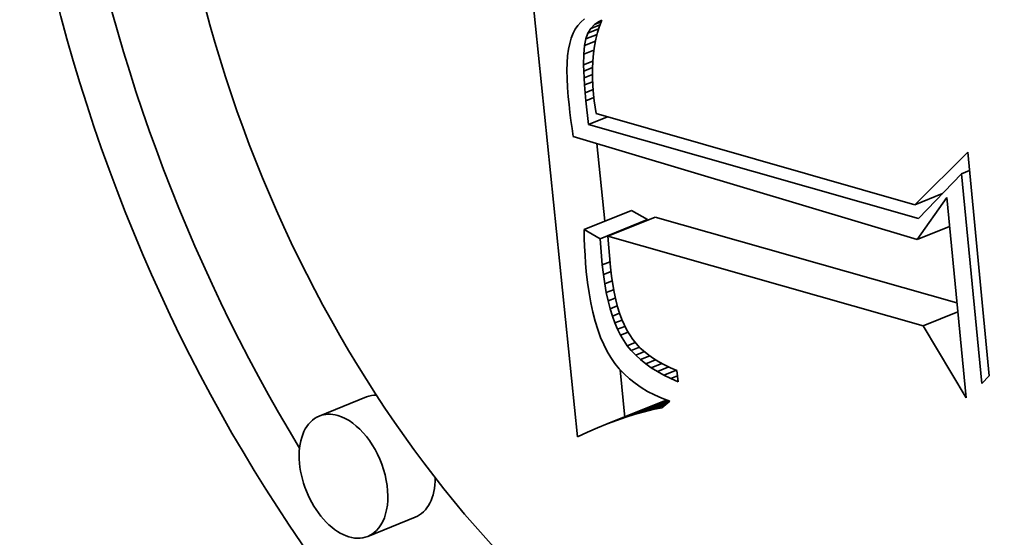
# Model space of a CAD drawing. Extents: x 0 to 10.8, y 0 to 8.3.
# Drawn here: x 9.4 to 9.5, y 4.8 to 4.8 of the extents above; entities that cross this region are included whole.
import ezdxf

# ---------------------------------------------------------------- set-up
doc = ezdxf.new("R2010")
doc.units = 0
doc.header["$MEASUREMENT"] = 0
doc.layers.get('0').update_dxf_attribs({"lineweight": 13})

msp = doc.modelspace()

# ---------------------------------------------------------------- linework, layer by layer
at = {"color": 7, "lineweight": 35, "ltscale": 0.00079383}
msp.add_line((9.471559, 4.771194), (9.468325, 4.802782), dxfattribs=at)
at = {"color": 7, "lineweight": 35, "ltscale": 6.96812e-06}
msp.add_line((9.471964, 4.796304), (9.471754, 4.796121), dxfattribs=at)
at = {"color": 7, "lineweight": 35, "ltscale": 6.79634e-06}
msp.add_line((9.471571, 4.795918), (9.471417, 4.795694), dxfattribs=at)
at = {"color": 7, "lineweight": 35, "ltscale": 6.82214e-06}
msp.add_line((9.471754, 4.796121), (9.471571, 4.795918), dxfattribs=at)
at = {"color": 7, "lineweight": 35, "ltscale": 8.46135e-06}
msp.add_line((9.472174, 4.795444), (9.472351, 4.795732), dxfattribs=at)
at = {"color": 7, "lineweight": 35, "ltscale": 1.74985e-05}
msp.add_line((9.472174, 4.795444), (9.472823, 4.795706), dxfattribs=at)
at = {"color": 7, "lineweight": 35, "ltscale": 8.19992e-06}
msp.add_line((9.472351, 4.795732), (9.472579, 4.795969), dxfattribs=at)
at = {"color": 7, "lineweight": 35, "ltscale": 1.50563e-05}
msp.add_line((9.472351, 4.795732), (9.47291, 4.795958), dxfattribs=at)
at = {"color": 7, "lineweight": 35, "ltscale": 8.33305e-06}
msp.add_line((9.472579, 4.795969), (9.472857, 4.796153), dxfattribs=at)
at = {"color": 7, "lineweight": 35, "ltscale": 1.0738e-05}
msp.add_line((9.472579, 4.795969), (9.472977, 4.796129), dxfattribs=at)
at = {"color": 7, "lineweight": 35, "ltscale": 9.9671e-06}
msp.add_line((9.472873, 4.795865), (9.472752, 4.795485), dxfattribs=at)
at = {"color": 7, "lineweight": 35, "ltscale": 4.34516e-06}
msp.add_line((9.472857, 4.796153), (9.473014, 4.796225), dxfattribs=at)
at = {"color": 7, "lineweight": 35, "ltscale": 4.14614e-06}
msp.add_line((9.472857, 4.796153), (9.47301, 4.796215), dxfattribs=at)
at = {"color": 7, "lineweight": 35, "ltscale": 9.68252e-06}
msp.add_line((9.473014, 4.796225), (9.472873, 4.795865), dxfattribs=at)
at = {"color": 7, "lineweight": 35, "ltscale": 8.32335e-06}
msp.add_line((9.471175, 4.795157), (9.471084, 4.794837), dxfattribs=at)
at = {"color": 7, "lineweight": 35, "ltscale": 7.6649e-06}
msp.add_line((9.471286, 4.795443), (9.471175, 4.795157), dxfattribs=at)
at = {"color": 7, "lineweight": 35, "ltscale": 7.07671e-06}
msp.add_line((9.471417, 4.795694), (9.471286, 4.795443), dxfattribs=at)
at = {"color": 7, "lineweight": 35, "ltscale": 9.09505e-06}
msp.add_line((9.472047, 4.795103), (9.472174, 4.795444), dxfattribs=at)
at = {"color": 7, "lineweight": 35, "ltscale": 1.82986e-05}
msp.add_line((9.472047, 4.795103), (9.472725, 4.795377), dxfattribs=at)
at = {"color": 7, "lineweight": 35, "ltscale": 1.0283e-05}
msp.add_line((9.472752, 4.795485), (9.472652, 4.795086), dxfattribs=at)
at = {"color": 7, "lineweight": 35, "ltscale": 9.05095e-06}
msp.add_line((9.471084, 4.794837), (9.471012, 4.794482), dxfattribs=at)
at = {"color": 7, "lineweight": 35, "ltscale": 1.30041e-05}
msp.add_line((9.471926, 4.794183), (9.471968, 4.794701), dxfattribs=at)
at = {"color": 7, "lineweight": 35, "ltscale": 1.02369e-05}
msp.add_line((9.471968, 4.794701), (9.472047, 4.795103), dxfattribs=at)
at = {"color": 7, "lineweight": 35, "ltscale": 1.78403e-05}
msp.add_line((9.471968, 4.794701), (9.47263, 4.794968), dxfattribs=at)
at = {"color": 7, "lineweight": 35, "ltscale": 1.10292e-05}
msp.add_line((9.472572, 4.794668), (9.472512, 4.794231), dxfattribs=at)
at = {"color": 7, "lineweight": 35, "ltscale": 1.06437e-05}
msp.add_line((9.472652, 4.795086), (9.472572, 4.794668), dxfattribs=at)
at = {"color": 7, "lineweight": 35, "ltscale": 1.06277e-05}
msp.add_line((9.47096, 4.794093), (9.470928, 4.793669), dxfattribs=at)
at = {"color": 7, "lineweight": 35, "ltscale": 9.81658e-06}
msp.add_line((9.471012, 4.794482), (9.47096, 4.794093), dxfattribs=at)
at = {"color": 7, "lineweight": 35, "ltscale": 1.61068e-05}
msp.add_line((9.471919, 4.793539), (9.471926, 4.794183), dxfattribs=at)
at = {"color": 7, "lineweight": 35, "ltscale": 1.65464e-05}
msp.add_line((9.471926, 4.794183), (9.47254, 4.794431), dxfattribs=at)
at = {"color": 7, "lineweight": 35, "ltscale": 1.1451e-05}
msp.add_line((9.472512, 4.794231), (9.472473, 4.793774), dxfattribs=at)
at = {"color": 7, "lineweight": 35, "ltscale": 1.14604e-05}
msp.add_line((9.470928, 4.793669), (9.470915, 4.793211), dxfattribs=at)
at = {"color": 7, "lineweight": 35, "ltscale": 1.4915e-05}
msp.add_line((9.471919, 4.793539), (9.472472, 4.793762), dxfattribs=at)
at = {"color": 7, "lineweight": 35, "ltscale": 9.24067e-06}
msp.add_line((9.471929, 4.793169), (9.471919, 4.793539), dxfattribs=at)
at = {"color": 7, "lineweight": 35, "ltscale": 1.42472e-05}
msp.add_line((9.471929, 4.793169), (9.472457, 4.793382), dxfattribs=at)
at = {"color": 7, "lineweight": 35, "ltscale": 1.18926e-05}
msp.add_line((9.472473, 4.793774), (9.472454, 4.793299), dxfattribs=at)
at = {"color": 7, "lineweight": 35, "ltscale": 1.23257e-05}
msp.add_line((9.470915, 4.793211), (9.470922, 4.792718), dxfattribs=at)
at = {"color": 7, "lineweight": 35, "ltscale": 1.00216e-05}
msp.add_line((9.471947, 4.792769), (9.471929, 4.793169), dxfattribs=at)
at = {"color": 7, "lineweight": 35, "ltscale": 1.3682e-05}
msp.add_line((9.471947, 4.792769), (9.472455, 4.792974), dxfattribs=at)
at = {"color": 7, "lineweight": 35, "ltscale": 1.0822e-05}
msp.add_line((9.471975, 4.792337), (9.471947, 4.792769), dxfattribs=at)
at = {"color": 7, "lineweight": 35, "ltscale": 1.23562e-05}
msp.add_line((9.472454, 4.793299), (9.472455, 4.792805), dxfattribs=at)
at = {"color": 7, "lineweight": 35, "ltscale": 1.28568e-05}
msp.add_line((9.472455, 4.792805), (9.472477, 4.792291), dxfattribs=at)
at = {"color": 7, "lineweight": 35, "ltscale": 1.31965e-05}
msp.add_line((9.470922, 4.792718), (9.470948, 4.792191), dxfattribs=at)
at = {"color": 7, "lineweight": 35, "ltscale": 1.40866e-05}
msp.add_line((9.470948, 4.792191), (9.470994, 4.791629), dxfattribs=at)
at = {"color": 7, "lineweight": 35, "ltscale": 1.32643e-05}
msp.add_line((9.471975, 4.792337), (9.472467, 4.792535), dxfattribs=at)
at = {"color": 7, "lineweight": 35, "ltscale": 1.16274e-05}
msp.add_line((9.472011, 4.791873), (9.471975, 4.792337), dxfattribs=at)
at = {"color": 7, "lineweight": 35, "ltscale": 1.33528e-05}
msp.add_line((9.472477, 4.792291), (9.472519, 4.791758), dxfattribs=at)
at = {"color": 7, "lineweight": 35, "ltscale": 1.1931e-05}
msp.add_line((9.470994, 4.791629), (9.471043, 4.791154), dxfattribs=at)
at = {"color": 7, "lineweight": 35, "ltscale": 1.30382e-05}
msp.add_line((9.472011, 4.791873), (9.472495, 4.792068), dxfattribs=at)
at = {"color": 7, "lineweight": 35, "ltscale": 1.2421e-05}
msp.add_line((9.472056, 4.791378), (9.472011, 4.791873), dxfattribs=at)
at = {"color": 7, "lineweight": 35, "ltscale": 1.30453e-05}
msp.add_line((9.472056, 4.791378), (9.47254, 4.791574), dxfattribs=at)
at = {"color": 7, "lineweight": 35, "ltscale": 9.29278e-06}
msp.add_line((9.472519, 4.791758), (9.47256, 4.791389), dxfattribs=at)
at = {"color": 7, "lineweight": 35, "ltscale": 1.19904e-05}
msp.add_line((9.471043, 4.791154), (9.471098, 4.790678), dxfattribs=at)
at = {"color": 7, "lineweight": 35, "ltscale": 3.58853e-05}
msp.add_line((9.472212, 4.789951), (9.472056, 4.791378), dxfattribs=at)
at = {"color": 7, "lineweight": 35, "ltscale": 9.63259e-06}
msp.add_line((9.47256, 4.791389), (9.472612, 4.791007), dxfattribs=at)
at = {"color": 7, "lineweight": 35, "ltscale": 9.98078e-06}
msp.add_line((9.472612, 4.791007), (9.472675, 4.790613), dxfattribs=at)
at = {"color": 7, "lineweight": 35, "ltscale": 1.20489e-05}
msp.add_line((9.471098, 4.790678), (9.471159, 4.7902), dxfattribs=at)
at = {"color": 7, "lineweight": 35, "ltscale": 3.10446e-05}
msp.add_line((9.472212, 4.789951), (9.473363, 4.790416), dxfattribs=at)
at = {"color": 7, "lineweight": 35, "ltscale": 0.000498074}
msp.add_line((9.472675, 4.790613), (9.491831, 4.785138), dxfattribs=at)
at = {"color": 7, "lineweight": 35, "ltscale": 1.21146e-05}
msp.add_line((9.471159, 4.7902), (9.471226, 4.78972), dxfattribs=at)
at = {"color": 7, "lineweight": 35, "ltscale": 0.000515866}
msp.add_line((9.492059, 4.784305), (9.472212, 4.789951), dxfattribs=at)
at = {"color": 7, "lineweight": 35, "ltscale": 1.21793e-05}
msp.add_line((9.471226, 4.78972), (9.471299, 4.789238), dxfattribs=at)
at = {"color": 7, "lineweight": 35, "ltscale": 0.000539599}
msp.add_line((9.471299, 4.789238), (9.491976, 4.783049), dxfattribs=at)
at = {"color": 7, "lineweight": 35, "ltscale": 0.000117061}
msp.add_line((9.473197, 4.784155), (9.47272, 4.788813), dxfattribs=at)
at = {"color": 7, "lineweight": 35, "ltscale": 0.000112137}
msp.add_line((9.491831, 4.785138), (9.495008, 4.788304), dxfattribs=at)
at = {"color": 7, "lineweight": 35, "ltscale": 0.000337821}
msp.add_line((9.495008, 4.788304), (9.496305, 4.774854), dxfattribs=at)
at = {"color": 7, "lineweight": 35, "ltscale": 9.32212e-05}
msp.add_line((9.494633, 4.787003), (9.492059, 4.784305), dxfattribs=at)
at = {"color": 7, "lineweight": 35, "ltscale": 1.29786e-05}
msp.add_line((9.494633, 4.787003), (9.495114, 4.787197), dxfattribs=at)
at = {"color": 7, "lineweight": 35, "ltscale": 0.00031667}
msp.add_line((9.49585, 4.774395), (9.494633, 4.787003), dxfattribs=at)
at = {"color": 7, "lineweight": 35, "ltscale": 4.48335e-05}
msp.add_line((9.491831, 4.785138), (9.493494, 4.785809), dxfattribs=at)
at = {"color": 7, "lineweight": 35, "ltscale": 7.69812e-05}
msp.add_line((9.491976, 4.783049), (9.493753, 4.785564), dxfattribs=at)
at = {"color": 7, "lineweight": 35, "ltscale": 0.000302119}
msp.add_line((9.493753, 4.785564), (9.494914, 4.773535), dxfattribs=at)
at = {"color": 7, "lineweight": 35, "ltscale": 7.67622e-05}
for p, q in [((9.471949, 4.783652), (9.474797, 4.7848)), ((9.472911, 4.783097), (9.475758, 4.784245)), ((9.473378, 4.783245), (9.476225, 4.784394)), ((9.458877, 4.773584), (9.45603, 4.772435)), ((9.473903, 4.772178), (9.47675, 4.773326)), ((9.473331, 4.771964), (9.476179, 4.773112)), ((9.461796, 4.766351), (9.458948, 4.765202))]:
    msp.add_line(p, q, dxfattribs=at)
at = {"color": 7, "lineweight": 35, "ltscale": 2.77476e-05}
for p, q in [((9.475758, 4.784245), (9.474797, 4.7848)), ((9.472911, 4.783097), (9.471949, 4.783652))]:
    msp.add_line(p, q, dxfattribs=at)
at = {"color": 7, "lineweight": 35, "ltscale": 0.000471453}
msp.add_line((9.494364, 4.779234), (9.476225, 4.784394), dxfattribs=at)
at = {"color": 7, "lineweight": 35, "ltscale": 1.29969e-05}
msp.add_line((9.471949, 4.783652), (9.471959, 4.783132), dxfattribs=at)
at = {"color": 7, "lineweight": 35, "ltscale": 5.23942e-05}
msp.add_line((9.491976, 4.783049), (9.49392, 4.783833), dxfattribs=at)
at = {"color": 7, "lineweight": 35, "ltscale": 1.28129e-05}
msp.add_line((9.471959, 4.783132), (9.471978, 4.78262), dxfattribs=at)
at = {"color": 7, "lineweight": 35, "ltscale": 3.94851e-05}
msp.add_line((9.473044, 4.781523), (9.472911, 4.783097), dxfattribs=at)
at = {"color": 7, "lineweight": 35, "ltscale": 0.00049259}
msp.add_line((9.492329, 4.777854), (9.473378, 4.783245), dxfattribs=at)
at = {"color": 7, "lineweight": 35, "ltscale": 4.67529e-05}
msp.add_line((9.473378, 4.783245), (9.473539, 4.781382), dxfattribs=at)
at = {"color": 7, "lineweight": 35, "ltscale": 1.26211e-05}
msp.add_line((9.471978, 4.78262), (9.472004, 4.782116), dxfattribs=at)
at = {"color": 7, "lineweight": 35, "ltscale": 1.2435e-05}
msp.add_line((9.472004, 4.782116), (9.472039, 4.781619), dxfattribs=at)
at = {"color": 7, "lineweight": 35, "ltscale": 1.22528e-05}
msp.add_line((9.472039, 4.781619), (9.472081, 4.781131), dxfattribs=at)
at = {"color": 7, "lineweight": 35, "ltscale": 1.25779e-05}
msp.add_line((9.473044, 4.781523), (9.473511, 4.781711), dxfattribs=at)
at = {"color": 7, "lineweight": 35, "ltscale": 1.47262e-05}
msp.add_line((9.473109, 4.780937), (9.473044, 4.781523), dxfattribs=at)
at = {"color": 7, "lineweight": 35, "ltscale": 1.66735e-05}
msp.add_line((9.472081, 4.781131), (9.472155, 4.780468), dxfattribs=at)
at = {"color": 7, "lineweight": 35, "ltscale": 1.23701e-05}
msp.add_line((9.473109, 4.780937), (9.473568, 4.781123), dxfattribs=at)
at = {"color": 7, "lineweight": 35, "ltscale": 1.40607e-05}
msp.add_line((9.473188, 4.780381), (9.473109, 4.780937), dxfattribs=at)
at = {"color": 7, "lineweight": 35, "ltscale": 1.32974e-05}
msp.add_line((9.473539, 4.781382), (9.473598, 4.780853), dxfattribs=at)
at = {"color": 7, "lineweight": 35, "ltscale": 1.59316e-05}
msp.add_line((9.472155, 4.780468), (9.472245, 4.779837), dxfattribs=at)
at = {"color": 7, "lineweight": 35, "ltscale": 1.21483e-05}
msp.add_line((9.473188, 4.780381), (9.473639, 4.780562), dxfattribs=at)
at = {"color": 7, "lineweight": 35, "ltscale": 1.33945e-05}
msp.add_line((9.473282, 4.779853), (9.473188, 4.780381), dxfattribs=at)
at = {"color": 7, "lineweight": 35, "ltscale": 1.26717e-05}
msp.add_line((9.473598, 4.780853), (9.473668, 4.780352), dxfattribs=at)
at = {"color": 7, "lineweight": 35, "ltscale": 1.20549e-05}
msp.add_line((9.473668, 4.780352), (9.473752, 4.779877), dxfattribs=at)
at = {"color": 7, "lineweight": 35, "ltscale": 1.5194e-05}
msp.add_line((9.472245, 4.779837), (9.472352, 4.779239), dxfattribs=at)
at = {"color": 7, "lineweight": 35, "ltscale": 1.19407e-05}
msp.add_line((9.473282, 4.779853), (9.473725, 4.780032), dxfattribs=at)
at = {"color": 7, "lineweight": 35, "ltscale": 1.27607e-05}
msp.add_line((9.473389, 4.779354), (9.473282, 4.779853), dxfattribs=at)
at = {"color": 7, "lineweight": 35, "ltscale": 1.14533e-05}
msp.add_line((9.473752, 4.779877), (9.473848, 4.779429), dxfattribs=at)
at = {"color": 7, "lineweight": 35, "ltscale": 1.44974e-05}
msp.add_line((9.472352, 4.779239), (9.472474, 4.778672), dxfattribs=at)
at = {"color": 7, "lineweight": 35, "ltscale": 1.17686e-05}
msp.add_line((9.473389, 4.779354), (9.473826, 4.77953), dxfattribs=at)
at = {"color": 7, "lineweight": 35, "ltscale": 1.21408e-05}
msp.add_line((9.473512, 4.778884), (9.473389, 4.779354), dxfattribs=at)
at = {"color": 7, "lineweight": 35, "ltscale": 1.08657e-05}
msp.add_line((9.473848, 4.779429), (9.473956, 4.779008), dxfattribs=at)
at = {"color": 7, "lineweight": 35, "ltscale": 1.37955e-05}
msp.add_line((9.472474, 4.778672), (9.472613, 4.778138), dxfattribs=at)
at = {"color": 7, "lineweight": 35, "ltscale": 1.16284e-05}
msp.add_line((9.473512, 4.778884), (9.473943, 4.779058), dxfattribs=at)
at = {"color": 7, "lineweight": 35, "ltscale": 1.15314e-05}
msp.add_line((9.473648, 4.778444), (9.473512, 4.778884), dxfattribs=at)
at = {"color": 7, "lineweight": 35, "ltscale": 1.1531e-05}
msp.add_line((9.473648, 4.778444), (9.474076, 4.778616), dxfattribs=at)
at = {"color": 7, "lineweight": 35, "ltscale": 1.03071e-05}
msp.add_line((9.473956, 4.779008), (9.474076, 4.778613), dxfattribs=at)
at = {"color": 7, "lineweight": 35, "ltscale": 9.75404e-06}
msp.add_line((9.474076, 4.778613), (9.474209, 4.778247), dxfattribs=at)
at = {"color": 7, "lineweight": 35, "ltscale": 5.62405e-05}
msp.add_line((9.492329, 4.777854), (9.494416, 4.778695), dxfattribs=at)
at = {"color": 7, "lineweight": 35, "ltscale": 1.31358e-05}
msp.add_line((9.472613, 4.778138), (9.472769, 4.777636), dxfattribs=at)
at = {"color": 7, "lineweight": 35, "ltscale": 1.09575e-05}
msp.add_line((9.473798, 4.778032), (9.473648, 4.778444), dxfattribs=at)
at = {"color": 7, "lineweight": 35, "ltscale": 1.15919e-05}
msp.add_line((9.473798, 4.778032), (9.474228, 4.778205), dxfattribs=at)
at = {"color": 7, "lineweight": 35, "ltscale": 1.04276e-05}
msp.add_line((9.473963, 4.777649), (9.473798, 4.778032), dxfattribs=at)
at = {"color": 7, "lineweight": 35, "ltscale": 1.80134e-05}
msp.add_line((9.474209, 4.778247), (9.474512, 4.777593), dxfattribs=at)
at = {"color": 7, "lineweight": 35, "ltscale": 1.2499e-05}
msp.add_line((9.472769, 4.777636), (9.47294, 4.777167), dxfattribs=at)
at = {"color": 7, "lineweight": 35, "ltscale": 1.18839e-05}
msp.add_line((9.473963, 4.777649), (9.474404, 4.777827), dxfattribs=at)
at = {"color": 7, "lineweight": 35, "ltscale": 9.90754e-06}
msp.add_line((9.474142, 4.777295), (9.473963, 4.777649), dxfattribs=at)
at = {"color": 7, "lineweight": 35, "ltscale": 1.20375e-05}
msp.add_line((9.474142, 4.777295), (9.474589, 4.777475), dxfattribs=at)
at = {"color": 7, "lineweight": 35, "ltscale": 1.64646e-05}
msp.add_line((9.474512, 4.777593), (9.47487, 4.77704), dxfattribs=at)
at = {"color": 7, "lineweight": 35, "ltscale": 0.000125823}
msp.add_line((9.494914, 4.773535), (9.492329, 4.777854), dxfattribs=at)
at = {"color": 7, "lineweight": 35, "ltscale": 1.19098e-05}
msp.add_line((9.47294, 4.777167), (9.473129, 4.776729), dxfattribs=at)
at = {"color": 7, "lineweight": 35, "ltscale": 1.87259e-05}
msp.add_line((9.474548, 4.776666), (9.474142, 4.777295), dxfattribs=at)
at = {"color": 7, "lineweight": 35, "ltscale": 1.29528e-05}
msp.add_line((9.474548, 4.776666), (9.475029, 4.77686), dxfattribs=at)
at = {"color": 7, "lineweight": 35, "ltscale": 1.65969e-05}
msp.add_line((9.47487, 4.77704), (9.475309, 4.776542), dxfattribs=at)
at = {"color": 7, "lineweight": 35, "ltscale": 1.13478e-05}
msp.add_line((9.473129, 4.776729), (9.473333, 4.776324), dxfattribs=at)
at = {"color": 7, "lineweight": 35, "ltscale": 1.0837e-05}
msp.add_line((9.473333, 4.776324), (9.473554, 4.775951), dxfattribs=at)
at = {"color": 7, "lineweight": 35, "ltscale": 9.40564e-06}
msp.add_line((9.474786, 4.776374), (9.474548, 4.776666), dxfattribs=at)
at = {"color": 7, "lineweight": 35, "ltscale": 1.33335e-05}
msp.add_line((9.474786, 4.776374), (9.475281, 4.776574), dxfattribs=at)
at = {"color": 7, "lineweight": 35, "ltscale": 9.59089e-06}
msp.add_line((9.47505, 4.776095), (9.474786, 4.776374), dxfattribs=at)
at = {"color": 7, "lineweight": 35, "ltscale": 1.4321e-05}
msp.add_line((9.47505, 4.776095), (9.475581, 4.77631), dxfattribs=at)
at = {"color": 7, "lineweight": 35, "ltscale": 1.72961e-05}
msp.add_line((9.475309, 4.776542), (9.475835, 4.776092), dxfattribs=at)
at = {"color": 7, "lineweight": 35, "ltscale": 1.05797e-05}
msp.add_line((9.473554, 4.775951), (9.473795, 4.775603), dxfattribs=at)
at = {"color": 7, "lineweight": 35, "ltscale": 1.05773e-05}
msp.add_line((9.473795, 4.775603), (9.474062, 4.775275), dxfattribs=at)
at = {"color": 7, "lineweight": 35, "ltscale": 9.81081e-06}
msp.add_line((9.475338, 4.775829), (9.47505, 4.776095), dxfattribs=at)
at = {"color": 7, "lineweight": 35, "ltscale": 1.49447e-05}
msp.add_line((9.475338, 4.775829), (9.475892, 4.776052), dxfattribs=at)
at = {"color": 7, "lineweight": 35, "ltscale": 1.00799e-05}
msp.add_line((9.475651, 4.775575), (9.475338, 4.775829), dxfattribs=at)
at = {"color": 7, "lineweight": 35, "ltscale": 1.60257e-05}
msp.add_line((9.475651, 4.775575), (9.476245, 4.775815), dxfattribs=at)
at = {"color": 7, "lineweight": 35, "ltscale": 9.01494e-06}
msp.add_line((9.475835, 4.776092), (9.47613, 4.775885), dxfattribs=at)
at = {"color": 7, "lineweight": 35, "ltscale": 1.72638e-05}
msp.add_line((9.475989, 4.775334), (9.47663, 4.775592), dxfattribs=at)
at = {"color": 7, "lineweight": 35, "ltscale": 9.29848e-06}
msp.add_line((9.47613, 4.775885), (9.476447, 4.775691), dxfattribs=at)
at = {"color": 7, "lineweight": 35, "ltscale": 9.61457e-06}
msp.add_line((9.476447, 4.775691), (9.476786, 4.775508), dxfattribs=at)
at = {"color": 7, "lineweight": 35, "ltscale": 1.06252e-05}
msp.add_line((9.474062, 4.775275), (9.474353, 4.774965), dxfattribs=at)
at = {"color": 7, "lineweight": 35, "ltscale": 7.23691e-05}
msp.add_line((9.474406, 4.772342), (9.474111, 4.775222), dxfattribs=at)
at = {"color": 7, "lineweight": 35, "ltscale": 1.03901e-05}
msp.add_line((9.475989, 4.775334), (9.475651, 4.775575), dxfattribs=at)
at = {"color": 7, "lineweight": 35, "ltscale": 1.07368e-05}
msp.add_line((9.476353, 4.775105), (9.475989, 4.775334), dxfattribs=at)
at = {"color": 7, "lineweight": 35, "ltscale": 1.86869e-05}
msp.add_line((9.476353, 4.775105), (9.477046, 4.775385), dxfattribs=at)
at = {"color": 7, "lineweight": 35, "ltscale": 1.11166e-05}
msp.add_line((9.476741, 4.774889), (9.476353, 4.775105), dxfattribs=at)
at = {"color": 7, "lineweight": 35, "ltscale": 2.03021e-05}
msp.add_line((9.476741, 4.774889), (9.477494, 4.775193), dxfattribs=at)
at = {"color": 7, "lineweight": 35, "ltscale": 9.96434e-06}
msp.add_line((9.476786, 4.775508), (9.477146, 4.775337), dxfattribs=at)
at = {"color": 7, "lineweight": 35, "ltscale": 1.03394e-05}
msp.add_line((9.477146, 4.775337), (9.477528, 4.775179), dxfattribs=at)
at = {"color": 7, "lineweight": 35, "ltscale": 1.71909e-05}
msp.add_line((9.477528, 4.775179), (9.477594, 4.774494), dxfattribs=at)
at = {"color": 7, "lineweight": 35, "ltscale": 1.07428e-05}
msp.add_line((9.474353, 4.774965), (9.47467, 4.774675), dxfattribs=at)
at = {"color": 7, "lineweight": 35, "ltscale": 1.09042e-05}
msp.add_line((9.47467, 4.774675), (9.475011, 4.774403), dxfattribs=at)
at = {"color": 7, "lineweight": 35, "ltscale": 1.11307e-05}
msp.add_line((9.475011, 4.774403), (9.475378, 4.774151), dxfattribs=at)
at = {"color": 7, "lineweight": 35, "ltscale": 1.15233e-05}
msp.add_line((9.477155, 4.774685), (9.476741, 4.774889), dxfattribs=at)
at = {"color": 7, "lineweight": 35, "ltscale": 1.09055e-05}
msp.add_line((9.477155, 4.774685), (9.477559, 4.774849), dxfattribs=at)
at = {"color": 7, "lineweight": 35, "ltscale": 1.19649e-05}
msp.add_line((9.477594, 4.774494), (9.477155, 4.774685), dxfattribs=at)
at = {"color": 7, "lineweight": 35, "ltscale": 1.61778e-05}
msp.add_line((9.496305, 4.774854), (9.49585, 4.774395), dxfattribs=at)
at = {"color": 7, "lineweight": 35, "ltscale": 1.14014e-05}
msp.add_line((9.475378, 4.774151), (9.47577, 4.773917), dxfattribs=at)
at = {"color": 7, "lineweight": 35, "ltscale": 1.17123e-05}
msp.add_line((9.47577, 4.773917), (9.476186, 4.773703), dxfattribs=at)
at = {"color": 7, "lineweight": 35, "ltscale": 6.74324e-05}
msp.add_line((9.474464, 4.77237), (9.476966, 4.77338), dxfattribs=at)
at = {"color": 7, "lineweight": 35, "ltscale": 5.43235e-05}
msp.add_line((9.475016, 4.772542), (9.477031, 4.773355), dxfattribs=at)
at = {"color": 7, "lineweight": 35, "ltscale": 4.02308e-05}
msp.add_line((9.475558, 4.772692), (9.47705, 4.773294), dxfattribs=at)
at = {"color": 7, "lineweight": 35, "ltscale": 1.5257e-05}
for p, q in [((9.47675, 4.773326), (9.476179, 4.773112)), ((9.473903, 4.772178), (9.473331, 4.771964))]:
    msp.add_line(p, q, dxfattribs=at)
at = {"color": 7, "lineweight": 35, "ltscale": 1.20777e-05}
msp.add_line((9.476186, 4.773703), (9.476628, 4.773507), dxfattribs=at)
at = {"color": 7, "lineweight": 35, "ltscale": 1.56974e-05}
msp.add_line((9.477095, 4.773331), (9.476613, 4.772928), dxfattribs=at)
at = {"color": 7, "lineweight": 35, "ltscale": 1.24709e-05}
msp.add_line((9.476628, 4.773507), (9.477095, 4.773331), dxfattribs=at)
at = {"color": 7, "lineweight": 35, "ltscale": 4.93185e-06}
msp.add_line((9.476937, 4.77339), (9.47675, 4.773326), dxfattribs=at)
at = {"color": 7, "lineweight": 35, "ltscale": 1.40589e-05}
msp.add_line((9.475558, 4.772692), (9.475016, 4.772542), dxfattribs=at)
at = {"color": 7, "lineweight": 35, "ltscale": 1.369e-05}
msp.add_line((9.47609, 4.772821), (9.475558, 4.772692), dxfattribs=at)
at = {"color": 7, "lineweight": 35, "ltscale": 2.05402e-05}
msp.add_line((9.47609, 4.772821), (9.476852, 4.773128), dxfattribs=at)
at = {"color": 7, "lineweight": 35, "ltscale": 1.33341e-05}
msp.add_line((9.476613, 4.772928), (9.47609, 4.772821), dxfattribs=at)
at = {"color": 7, "lineweight": 35, "ltscale": 1.48413e-05}
msp.add_line((9.474464, 4.77237), (9.473903, 4.772178), dxfattribs=at)
at = {"color": 7, "lineweight": 35, "ltscale": 1.44435e-05}
msp.add_line((9.475016, 4.772542), (9.474464, 4.77237), dxfattribs=at)
at = {"color": 7, "lineweight": 35, "ltscale": 1.65428e-05}
msp.add_line((9.472159, 4.771472), (9.471559, 4.771194), dxfattribs=at)
at = {"color": 7, "lineweight": 35, "ltscale": 1.6107e-05}
msp.add_line((9.47275, 4.771728), (9.472159, 4.771472), dxfattribs=at)
at = {"color": 7, "lineweight": 35, "ltscale": 1.56782e-05}
msp.add_line((9.473331, 4.771964), (9.47275, 4.771728), dxfattribs=at)
at = {"color": 7, "lineweight": 35, "ltscale": 0.03937}
for centre, major_axis, start_param, end_param in [((8.45909, 5.416366), (0.97272, -2.411186), 0.000026, 3.141619), ((7.984506, 5.224909), (0.97272, -2.411186), 0.000026, 3.141619), ((9.481366, 4.799054), (0.024075, -0.059677), 0.000113, 3.141706), ((9.481366, 4.799054), (0.024075, -0.059677), 3.141706, 5.836366), ((9.481366, 4.799054), (0.018968, -0.047018), 0.000113, 3.141706), ((9.481366, 4.799054), (0.018968, -0.047018), 3.141706, 5.836366), ((9.484213, 4.800203), (-0.024075, 0.059677), 1.20855, 1.830924), ((9.460337, 4.769967), (-0.001459, 0.003617), 6.036968, 6.283299), ((9.457489, 4.768819), (0.001459, -0.003617), 3.141706, 6.283299), ((9.457489, 4.768819), (0.001459, -0.003617), 2.694774, 3.141706), ((9.457489, 4.768819), (0.001459, -0.003617), 0.000113, 2.694774), ((9.460337, 4.769967), (-0.001459, 0.003617), 3.141706, 4.127548)]:
    msp.add_ellipse(centre, major_axis=major_axis, ratio=0.616564, start_param=start_param, end_param=end_param, dxfattribs=at)

doc.saveas('drawing.dxf')
